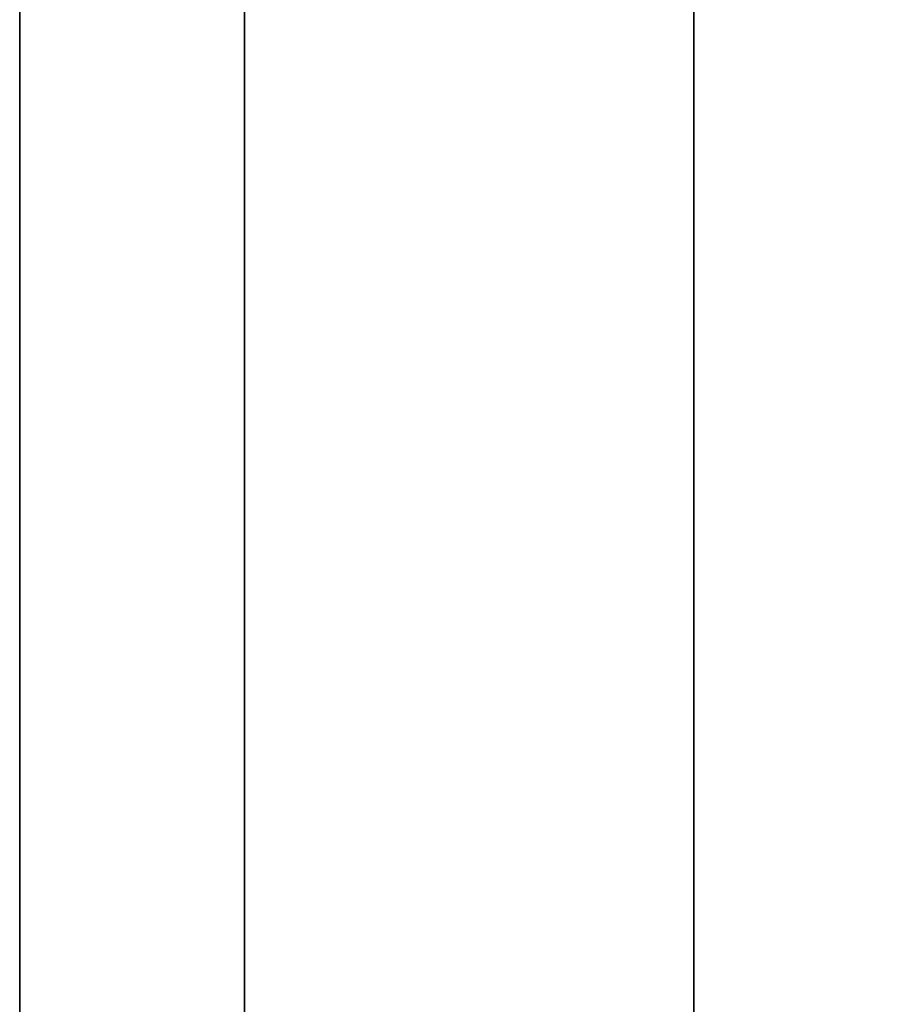
# Model space of a CAD drawing. Units: millimetres. Extents: x -1196 to -86, y -3923 to -3369.
# Drawn here: x -1172 to -1171, y -3707 to -3706 of the extents above; entities that cross this region are included whole.
import ezdxf

# ---------------------------------------------------------------- set-up
doc = ezdxf.new("R2010")
doc.units = ezdxf.units.MM
doc.header["$MEASUREMENT"] = 0
doc.layers.get('0').update_dxf_attribs({"color": 8, "linetype": 'CONTINUOUS'})

# ---------------------------------------------------------------- blocks, each defined once
blk = doc.blocks.new('sgBrepBlock__757119264')
at = {"color": 0}
for points in [[(-531, 219.5913, -533.306), (-531, 219.1604, -533.2927), (-531, 218.7311, -533.2529), (-531, 218.3051, -533.1868), (-531, 217.8839, -533.0945), (-531, 217.4692, -532.9765), (-531, 217.0626, -532.8333), (-531, 216.6656, -532.6652), (-531, 216.2797, -532.473), (-531, 215.9063, -532.2575), (-531, 215.5469, -532.0193), (-531, 215.2028, -531.7595), (-531, 214.8754, -531.479)], [(-531, 214.8754, -521.1329), (-531, 215.2028, -520.8524), (-531, 215.5469, -520.5926), (-531, 215.9063, -520.3544), (-531, 216.2797, -520.1389), (-531, 216.6656, -519.9467), (-531, 217.0626, -519.7786), (-531, 217.4692, -519.6354), (-531, 217.8839, -519.5174), (-531, 218.3051, -519.4251), (-531, 218.7311, -519.359), (-531, 219.5913, -519.306)]]:
    blk.add_polyline3d(points, dxfattribs=at)
at = {"color": 0, "invisible_edges": 15}
for points in [[(531, 219.5913, -519.306), (-531, 219.5913, -519.306), (-531, 218.3051, -519.4251)], [(531, 218.3051, -519.4251), (531, 219.5913, -519.306), (-531, 218.3051, -519.4251)], [(531, 218.3051, -533.1868), (-531, 218.3051, -533.1868), (-531, 219.5913, -533.306)], [(531, 219.5913, -533.306), (531, 218.3051, -533.1868), (-531, 219.5913, -533.306)], [(531, 218.3051, -519.4251), (-531, 218.3051, -519.4251), (-531, 217.0626, -519.7786)], [(531, 217.0626, -519.7786), (531, 218.3051, -519.4251), (-531, 217.0626, -519.7786)], [(531, 217.0626, -532.8333), (-531, 217.0626, -532.8333), (-531, 218.3051, -533.1868)], [(531, 218.3051, -533.1868), (531, 217.0626, -532.8333), (-531, 218.3051, -533.1868)]]:
    blk.add_3dface(points, dxfattribs=at)
blk = doc.blocks.new('sgBrepBlock__757119440')
at = {"color": 0}
for points in [[(-531, 219.5913, -441.3821), (-531, 219.1604, -441.3688), (-531, 218.7311, -441.329), (-531, 218.3051, -441.2629), (-531, 217.8839, -441.1707), (-531, 217.4692, -441.0527), (-531, 217.0626, -440.9094), (-531, 216.6656, -440.7413), (-531, 216.2797, -440.5492), (-531, 215.9063, -440.3336), (-531, 215.5469, -440.0955), (-531, 215.2028, -439.8356), (-531, 214.8754, -439.5551)], [(-531, 214.8754, -429.209), (-531, 215.2028, -428.9285), (-531, 215.5469, -428.6687), (-531, 215.9063, -428.4306), (-531, 216.2797, -428.215), (-531, 216.6656, -428.0228), (-531, 217.0626, -427.8548), (-531, 217.4692, -427.7115), (-531, 217.8839, -427.5935), (-531, 218.3051, -427.5013), (-531, 218.7311, -427.4351), (-531, 219.5913, -427.3821)]]:
    blk.add_polyline3d(points, dxfattribs=at)
at = {"color": 0, "invisible_edges": 15}
for points in [[(531, 219.5913, -427.3821), (-531, 219.5913, -427.3821), (-531, 218.3051, -427.5013)], [(531, 218.3051, -427.5013), (531, 219.5913, -427.3821), (-531, 218.3051, -427.5013)], [(531, 218.3051, -441.2629), (-531, 218.3051, -441.2629), (-531, 219.5913, -441.3821)], [(531, 219.5913, -441.3821), (531, 218.3051, -441.2629), (-531, 219.5913, -441.3821)], [(531, 218.3051, -427.5013), (-531, 218.3051, -427.5013), (-531, 217.0626, -427.8548)], [(531, 217.0626, -427.8548), (531, 218.3051, -427.5013), (-531, 217.0626, -427.8548)], [(531, 217.0626, -440.9094), (-531, 217.0626, -440.9094), (-531, 218.3051, -441.2629)], [(531, 218.3051, -441.2629), (531, 217.0626, -440.9094), (-531, 218.3051, -441.2629)]]:
    blk.add_3dface(points, dxfattribs=at)
blk = doc.blocks.new('sgBrepBlock__757119968')
at = {"color": 0}
for points in [[(-531, 219.5913, -748.306), (-531, 219.1604, -748.2927), (-531, 218.7311, -748.2529), (-531, 218.3051, -748.1868), (-531, 217.8839, -748.0945), (-531, 217.4692, -747.9765), (-531, 217.0626, -747.8333), (-531, 216.6656, -747.6652), (-531, 216.2797, -747.473), (-531, 215.9063, -747.2575), (-531, 215.5469, -747.0193), (-531, 215.2028, -746.7595), (-531, 214.8754, -746.479)], [(-531, 214.8754, -736.1329), (-531, 215.2028, -735.8524), (-531, 215.5469, -735.5926), (-531, 215.9063, -735.3544), (-531, 216.2797, -735.1389), (-531, 216.6656, -734.9467), (-531, 217.0626, -734.7786), (-531, 217.4692, -734.6354), (-531, 217.8839, -734.5174), (-531, 218.3051, -734.4251), (-531, 218.7311, -734.359), (-531, 219.5913, -734.306)]]:
    blk.add_polyline3d(points, dxfattribs=at)
at = {"color": 0, "invisible_edges": 15}
for points in [[(531, 219.5913, -734.306), (-531, 219.5913, -734.306), (-531, 218.3051, -734.4251)], [(531, 218.3051, -734.4251), (531, 219.5913, -734.306), (-531, 218.3051, -734.4251)], [(531, 218.3051, -748.1868), (-531, 218.3051, -748.1868), (-531, 219.5913, -748.306)], [(531, 219.5913, -748.306), (531, 218.3051, -748.1868), (-531, 219.5913, -748.306)], [(531, 218.3051, -734.4251), (-531, 218.3051, -734.4251), (-531, 217.0626, -734.7786)], [(531, 217.0626, -734.7786), (531, 218.3051, -734.4251), (-531, 217.0626, -734.7786)], [(531, 217.0626, -747.8333), (-531, 217.0626, -747.8333), (-531, 218.3051, -748.1868)], [(531, 218.3051, -748.1868), (531, 217.0626, -747.8333), (-531, 218.3051, -748.1868)]]:
    blk.add_3dface(points, dxfattribs=at)
blk = doc.blocks.new('sgBrepBlock__757120496')
at = {"color": 0}
for points in [[(-531, 219.5913, -656.3821), (-531, 219.1604, -656.3688), (-531, 218.7311, -656.329), (-531, 218.3051, -656.2629), (-531, 217.8839, -656.1707), (-531, 217.4692, -656.0527), (-531, 217.0626, -655.9094), (-531, 216.6656, -655.7413), (-531, 216.2797, -655.5492), (-531, 215.9063, -655.3336), (-531, 215.5469, -655.0955), (-531, 215.2028, -654.8356), (-531, 214.8754, -654.5551)], [(-531, 214.8754, -644.209), (-531, 215.2028, -643.9285), (-531, 215.5469, -643.6687), (-531, 215.9063, -643.4306), (-531, 216.2797, -643.215), (-531, 216.6656, -643.0228), (-531, 217.0626, -642.8548), (-531, 217.4692, -642.7115), (-531, 217.8839, -642.5935), (-531, 218.3051, -642.5013), (-531, 218.7311, -642.4351), (-531, 219.5913, -642.3821)]]:
    blk.add_polyline3d(points, dxfattribs=at)
at = {"color": 0, "invisible_edges": 15}
for points in [[(531, 219.5913, -642.3821), (-531, 219.5913, -642.3821), (-531, 218.3051, -642.5013)], [(531, 218.3051, -642.5013), (531, 219.5913, -642.3821), (-531, 218.3051, -642.5013)], [(531, 218.3051, -656.2629), (-531, 218.3051, -656.2629), (-531, 219.5913, -656.3821)], [(531, 219.5913, -656.3821), (531, 218.3051, -656.2629), (-531, 219.5913, -656.3821)], [(531, 218.3051, -642.5013), (-531, 218.3051, -642.5013), (-531, 217.0626, -642.8548)], [(531, 217.0626, -642.8548), (531, 218.3051, -642.5013), (-531, 217.0626, -642.8548)], [(531, 217.0626, -655.9094), (-531, 217.0626, -655.9094), (-531, 218.3051, -656.2629)], [(531, 218.3051, -656.2629), (531, 217.0626, -655.9094), (-531, 218.3051, -656.2629)]]:
    blk.add_3dface(points, dxfattribs=at)
blk = doc.blocks.new('sgBrepBlock__954096976')
at = {"color": 0}
blk.add_polyline3d([(-531, 198.457, -404.2941), (-531, 201.4139, -405.3239), (-531, 204.3283, -406.4686), (-531, 207.1956, -407.7265), (-531, 210.0116, -409.0956), (-531, 212.7718, -410.5739), (-531, 215.472, -412.159), (-531, 218.1082, -413.8486), (-531, 220.6762, -415.6401), (-531, 223.1721, -417.5306), (-531, 225.5921, -419.5174), (-531, 227.9326, -421.5974), (-531, 230.1898, -423.7674), (-531, 232.3605, -426.024), (-531, 234.4411, -428.3639), (-531, 236.4286, -430.7834), (-531, 238.3199, -433.2788), (-531, 240.1121, -435.8463), (-531, 241.8024, -438.4819), (-531, 243.3883, -441.1817), (-531, 244.8674, -443.9415)], dxfattribs=at)
for points in [[(-530.75, 232.6538, -534.3451), (-530.75, 234.7217, -531.994), (-530.75, 236.6961, -529.5638), (-530.75, 238.5739, -527.0582), (-530.75, 240.3521, -524.481), (-530.75, 242.0282, -521.8363), (-530.75, 243.5994, -519.1279), (-530.75, 245.0635, -516.3602), (-530.75, 246.4182, -513.5372), (-530.75, 247.6613, -510.6635), (-530.75, 248.7911, -507.7433), (-530.75, 249.8057, -504.7811), (-530.75, 250.7036, -501.7815), (-530.75, 251.4834, -498.749), (-530.75, 252.144, -495.6883), (-530.75, 252.6843, -492.6042), (-530.75, 253.1036, -489.5012), (-530.75, 253.401, -486.3843), (-530.75, 253.5763, -483.258), (-530.75, 253.6291, -480.1274), (-530.75, 253.5593, -476.997), (-530.75, 253.3671, -473.8718), (-530.75, 253.0528, -470.7565), (-530.75, 252.6168, -467.6558), (-530.75, 252.0598, -464.5747), (-530.75, 251.3826, -461.5176), (-530.75, 250.5864, -458.4894), (-530.75, 249.6722, -455.4947), (-530.75, 248.6416, -452.5381), (-530.75, 247.496, -449.624), (-530.75, 246.2373, -446.757), (-530.75, 244.8674, -443.9415), (-530.75, 243.3883, -441.1817), (-530.75, 241.8024, -438.4819), (-530.75, 240.1121, -435.8463), (-530.75, 238.3199, -433.2788), (-530.75, 236.4286, -430.7834), (-530.75, 234.4411, -428.3639), (-530.75, 232.3605, -426.024), (-530.75, 230.1898, -423.7674), (-530.75, 227.9326, -421.5974), (-530.75, 225.5921, -419.5174), (-530.75, 223.1721, -417.5306), (-530.75, 220.6762, -415.6401), (-530.75, 218.1082, -413.8486), (-530.75, 215.472, -412.159), (-530.75, 212.7718, -410.5739), (-530.75, 210.0116, -409.0956), (-530.75, 207.1956, -407.7265), (-530.75, 204.3283, -406.4686), (-530.75, 198.457, -404.2941)], [(-530.25, 232.6538, -534.3451), (-530.25, 234.7217, -531.994), (-530.25, 236.6961, -529.5638), (-530.25, 238.5739, -527.0582), (-530.25, 240.3521, -524.481), (-530.25, 242.0282, -521.8363), (-530.25, 243.5994, -519.1279), (-530.25, 245.0635, -516.3602), (-530.25, 246.4182, -513.5372), (-530.25, 247.6613, -510.6635), (-530.25, 248.7911, -507.7433), (-530.25, 249.8057, -504.7811), (-530.25, 250.7036, -501.7815), (-530.25, 251.4834, -498.749), (-530.25, 252.144, -495.6883), (-530.25, 252.6843, -492.6042), (-530.25, 253.1036, -489.5012), (-530.25, 253.401, -486.3843), (-530.25, 253.5763, -483.258), (-530.25, 253.6291, -480.1274), (-530.25, 253.5593, -476.997), (-530.25, 253.3671, -473.8718), (-530.25, 253.0528, -470.7565), (-530.25, 252.6168, -467.6558), (-530.25, 252.0598, -464.5747), (-530.25, 251.3826, -461.5176), (-530.25, 250.5864, -458.4894), (-530.25, 249.6722, -455.4947), (-530.25, 248.6416, -452.5381), (-530.25, 247.496, -449.624), (-530.25, 246.2373, -446.757), (-530.25, 244.8674, -443.9415), (-530.25, 243.3883, -441.1817), (-530.25, 241.8024, -438.4819), (-530.25, 240.1121, -435.8463), (-530.25, 238.3199, -433.2788), (-530.25, 236.4286, -430.7834), (-530.25, 234.4411, -428.3639), (-530.25, 232.3605, -426.024), (-530.25, 230.1898, -423.7674), (-530.25, 227.9326, -421.5974), (-530.25, 225.5921, -419.5174), (-530.25, 223.1721, -417.5306), (-530.25, 220.6762, -415.6401), (-530.25, 218.1082, -413.8486), (-530.25, 215.472, -412.159), (-530.25, 212.7718, -410.5739), (-530.25, 210.0116, -409.0956), (-530.25, 207.1956, -407.7265), (-530.25, 204.3283, -406.4686), (-530.25, 198.457, -404.2941)]]:
    blk.add_spline(points, degree=3, dxfattribs=at)
at = {"color": 0, "invisible_edges": 15}
for points in [[(-531, 211.7748, -410.0238), (-530, 223.7917, -418.0243), (-531, 223.8398, -418.0631)], [(-530, 211.7476, -410.0091), (-530, 223.7917, -418.0243), (-531, 211.7748, -410.0238)]]:
    blk.add_3dface(points, dxfattribs=at)
blk = doc.blocks.new('sgBrepBlock__954097152')
at = {"color": 0}
blk.add_polyline3d([(-531, 244.8674, -731.7466), (-531, 243.3883, -734.5063), (-531, 241.8024, -737.2061), (-531, 240.1121, -739.8418), (-531, 238.3199, -742.4093), (-531, 236.4286, -744.9047), (-531, 234.4411, -747.3241), (-531, 232.3605, -749.664), (-531, 230.1898, -751.9206), (-531, 227.9326, -754.0906), (-531, 225.5921, -756.1706), (-531, 223.1721, -758.1574), (-531, 220.6762, -760.048), (-531, 218.1082, -761.8394), (-531, 215.472, -763.529), (-531, 212.7718, -765.1142), (-531, 210.0116, -766.5924), (-531, 207.1956, -767.9615), (-531, 204.3283, -769.2194), (-531, 198.457, -771.3939)], dxfattribs=at)
for points in [[(-530.75, 198.457, -771.3939), (-530.75, 201.4139, -770.3641), (-530.75, 204.3283, -769.2194), (-530.75, 207.1956, -767.9615), (-530.75, 210.0116, -766.5924), (-530.75, 212.7718, -765.1142), (-530.75, 215.472, -763.529), (-530.75, 218.1082, -761.8394), (-530.75, 220.6762, -760.048), (-530.75, 223.1721, -758.1574), (-530.75, 225.5921, -756.1706), (-530.75, 227.9326, -754.0906), (-530.75, 230.1898, -751.9206), (-530.75, 232.3605, -749.664), (-530.75, 234.4411, -747.3241), (-530.75, 236.4286, -744.9047), (-530.75, 238.3199, -742.4093), (-530.75, 240.1121, -739.8418), (-530.75, 241.8024, -737.2061), (-530.75, 243.3883, -734.5063), (-530.75, 244.8674, -731.7466), (-530.75, 246.2373, -728.931), (-530.75, 247.496, -726.064), (-530.75, 248.6416, -723.15), (-530.75, 249.6722, -720.1933), (-530.75, 250.5864, -717.1986), (-530.75, 251.3826, -714.1704), (-530.75, 252.0598, -711.1134), (-530.75, 252.6168, -708.0322), (-530.75, 253.0528, -704.9316), (-530.75, 253.3671, -701.8162), (-530.75, 253.5593, -698.691), (-530.75, 253.6291, -695.5607), (-530.75, 253.5763, -692.43), (-530.75, 253.401, -689.3038), (-530.75, 253.1036, -686.1868), (-530.75, 252.6843, -683.0838), (-530.75, 252.144, -679.9997), (-530.75, 251.4834, -676.939), (-530.75, 250.7036, -673.9066), (-530.75, 249.8057, -670.907), (-530.75, 248.7911, -667.9448), (-530.75, 247.6613, -665.0245), (-530.75, 246.4182, -662.1508), (-530.75, 245.0635, -659.3279), (-530.75, 243.5994, -656.5601), (-530.75, 242.0282, -653.8518), (-530.75, 240.3521, -651.207), (-530.75, 238.5739, -648.6298), (-530.75, 236.6961, -646.1242), (-530.75, 232.6538, -641.3429)], [(-530.25, 198.457, -771.3939), (-530.25, 201.4139, -770.3641), (-530.25, 204.3283, -769.2194), (-530.25, 207.1956, -767.9615), (-530.25, 210.0116, -766.5924), (-530.25, 212.7718, -765.1142), (-530.25, 215.472, -763.529), (-530.25, 218.1082, -761.8394), (-530.25, 220.6762, -760.048), (-530.25, 223.1721, -758.1574), (-530.25, 225.5921, -756.1706), (-530.25, 227.9326, -754.0906), (-530.25, 230.1898, -751.9206), (-530.25, 232.3605, -749.664), (-530.25, 234.4411, -747.3241), (-530.25, 236.4286, -744.9047), (-530.25, 238.3199, -742.4093), (-530.25, 240.1121, -739.8418), (-530.25, 241.8024, -737.2061), (-530.25, 243.3883, -734.5063), (-530.25, 244.8674, -731.7466), (-530.25, 246.2373, -728.931), (-530.25, 247.496, -726.064), (-530.25, 248.6416, -723.15), (-530.25, 249.6722, -720.1933), (-530.25, 250.5864, -717.1986), (-530.25, 251.3826, -714.1704), (-530.25, 252.0598, -711.1134), (-530.25, 252.6168, -708.0322), (-530.25, 253.0528, -704.9316), (-530.25, 253.3671, -701.8162), (-530.25, 253.5593, -698.691), (-530.25, 253.6291, -695.5607), (-530.25, 253.5763, -692.43), (-530.25, 253.401, -689.3038), (-530.25, 253.1036, -686.1868), (-530.25, 252.6843, -683.0838), (-530.25, 252.144, -679.9997), (-530.25, 251.4834, -676.939), (-530.25, 250.7036, -673.9066), (-530.25, 249.8057, -670.907), (-530.25, 248.7911, -667.9448), (-530.25, 247.6613, -665.0245), (-530.25, 246.4182, -662.1508), (-530.25, 245.0635, -659.3279), (-530.25, 243.5994, -656.5601), (-530.25, 242.0282, -653.8518), (-530.25, 240.3521, -651.207), (-530.25, 238.5739, -648.6298), (-530.25, 236.6961, -646.1242), (-530.25, 232.6538, -641.3429)]]:
    blk.add_spline(points, degree=3, dxfattribs=at)
at = {"color": 0, "invisible_edges": 15}
for points in [[(-530, 223.7917, -757.6637), (-531, 211.7748, -765.6642), (-531, 223.8398, -757.6249)], [(-530, 223.7917, -757.6637), (-530, 211.7476, -765.6789), (-531, 211.7748, -765.6642)]]:
    blk.add_3dface(points, dxfattribs=at)
blk = doc.blocks.new('sgBrepBlock__954100672')
at = {"color": 0}
for points in [[(-531, 224.26, -545.2997), (-531, 221.9018, -549.2556), (-531, 219.7773, -553.3417), (-531, 217.8938, -557.5443), (-531, 216.2575, -561.8493), (-531, 214.874, -566.242)], [(-531, 214.2786, -607.2214), (-531, 215.5338, -611.6524), (-531, 217.0443, -616.0031), (-531, 218.805, -620.2587), (-531, 220.8099, -624.4048), (-531, 223.0522, -628.4275), (-531, 225.5243, -632.3132)]]:
    blk.add_polyline3d(points, dxfattribs=at)
for points in [[(-530.75, 232.6538, -534.3451), (-530.75, 229.6451, -537.8319), (-530.75, 226.844, -541.4875), (-530.75, 224.26, -545.2997), (-530.75, 221.9018, -549.2556), (-530.75, 219.7773, -553.3417), (-530.75, 217.8938, -557.5443), (-530.75, 216.2575, -561.8493), (-530.75, 214.874, -566.242), (-530.75, 213.748, -570.7077), (-530.75, 212.8833, -575.2312), (-530.75, 212.2828, -579.7973), (-530.75, 211.9486, -584.3906), (-530.75, 211.8817, -588.9955), (-530.75, 212.0823, -593.5965), (-530.75, 212.5499, -598.1782), (-530.75, 213.2828, -602.7249), (-530.75, 214.2786, -607.2214), (-530.75, 215.5338, -611.6524), (-530.75, 217.0443, -616.0031), (-530.75, 218.805, -620.2587), (-530.75, 220.8099, -624.4048), (-530.75, 223.0522, -628.4275), (-530.75, 225.5243, -632.3132), (-530.75, 228.218, -636.0487), (-530.75, 232.6538, -641.3429)], [(-530.25, 232.6538, -534.3451), (-530.25, 229.6451, -537.8319), (-530.25, 226.844, -541.4875), (-530.25, 224.26, -545.2997), (-530.25, 221.9018, -549.2556), (-530.25, 219.7773, -553.3417), (-530.25, 217.8938, -557.5443), (-530.25, 216.2575, -561.8493), (-530.25, 214.874, -566.242), (-530.25, 213.748, -570.7077), (-530.25, 212.8833, -575.2312), (-530.25, 212.2828, -579.7973), (-530.25, 211.9486, -584.3906), (-530.25, 211.8817, -588.9955), (-530.25, 212.0823, -593.5965), (-530.25, 212.5499, -598.1782), (-530.25, 213.2828, -602.7249), (-530.25, 214.2786, -607.2214), (-530.25, 215.5338, -611.6524), (-530.25, 217.0443, -616.0031), (-530.25, 218.805, -620.2587), (-530.25, 220.8099, -624.4048), (-530.25, 223.0522, -628.4275), (-530.25, 225.5243, -632.3132), (-530.25, 228.218, -636.0487), (-530.25, 232.6538, -641.3429)]]:
    blk.add_spline(points, degree=3, dxfattribs=at)
at = {"color": 0, "invisible_edges": 15}
for points in [[(-529, 217.4334, -558.682), (-529, 223.9326, -545.8187), (-531, 223.8004, -546.0309)], [(-529, 223.9326, -629.8693), (-529, 217.4334, -617.0061), (-531, 223.8004, -629.6571)], [(-529, 217.4334, -558.682), (-531, 223.8004, -546.0309), (-531, 217.2509, -559.1475)], [(-529, 217.4334, -617.0061), (-531, 217.2509, -616.5405), (-531, 223.8004, -629.6571)], [(-529, 213.3709, -572.5095), (-529, 217.4334, -558.682), (-531, 217.2509, -559.1475)], [(-529, 217.4334, -617.0061), (-529, 213.3709, -603.1786), (-531, 217.2509, -616.5405)]]:
    blk.add_3dface(points, dxfattribs=at)
blk = doc.blocks.new('sgBrepBlock__954102608')
at = {"color": 0}
for points in [[(-531, 198.457, -404.2941), (-531, 201.4139, -405.3239), (-531, 204.3283, -406.4686), (-531, 207.1956, -407.7265), (-531, 210.0116, -409.0956), (-531, 212.7718, -410.5739), (-531, 215.472, -412.159), (-531, 218.1082, -413.8486), (-531, 220.6762, -415.6401), (-531, 223.1721, -417.5306), (-531, 225.5921, -419.5174), (-531, 227.9326, -421.5974), (-531, 230.1898, -423.7674), (-531, 232.3605, -426.024), (-531, 234.4411, -428.3639), (-531, 236.4286, -430.7834), (-531, 238.3199, -433.2788), (-531, 240.1121, -435.8463), (-531, 241.8024, -438.4819), (-531, 243.3883, -441.1817), (-531, 244.8674, -443.9415)], [(-531, 244.8674, -731.7466), (-531, 243.3883, -734.5063), (-531, 241.8024, -737.2061), (-531, 240.1121, -739.8418), (-531, 238.3199, -742.4093), (-531, 236.4286, -744.9047), (-531, 234.4411, -747.3241), (-531, 232.3605, -749.664), (-531, 230.1898, -751.9206), (-531, 227.9326, -754.0906), (-531, 225.5921, -756.1706), (-531, 223.1721, -758.1574), (-531, 220.6762, -760.048), (-531, 218.1082, -761.8394), (-531, 215.472, -763.529), (-531, 212.7718, -765.1142), (-531, 210.0116, -766.5924), (-531, 207.1956, -767.9615), (-531, 204.3283, -769.2194), (-531, 198.457, -771.3939)], [(-531, 224.26, -545.2997), (-531, 221.9018, -549.2556), (-531, 219.7773, -553.3417), (-531, 217.8938, -557.5443), (-531, 216.2575, -561.8493), (-531, 214.874, -566.242), (-531, 213.748, -570.7077), (-531, 212.8833, -575.2312), (-531, 212.2828, -579.7973), (-531, 211.9486, -584.3906), (-531, 211.8817, -588.9955), (-531, 212.0823, -593.5965), (-531, 212.5499, -598.1782), (-531, 213.2828, -602.7249), (-531, 214.2786, -607.2214), (-531, 215.5338, -611.6524), (-531, 217.0443, -616.0031), (-531, 218.805, -620.2587), (-531, 220.8099, -624.4048), (-531, 223.0522, -628.4275), (-531, 225.5243, -632.3132)], [(-531, 219.5913, -533.306), (-531, 219.1604, -533.2927), (-531, 218.7311, -533.2529), (-531, 218.3051, -533.1868), (-531, 217.8839, -533.0945), (-531, 217.4692, -532.9765), (-531, 217.0626, -532.8333), (-531, 216.6656, -532.6652), (-531, 216.2797, -532.473), (-531, 215.9063, -532.2575), (-531, 215.5469, -532.0193), (-531, 215.2028, -531.7595), (-531, 214.8754, -531.479)], [(-531, 214.8754, -521.1329), (-531, 215.2028, -520.8524), (-531, 215.5469, -520.5926), (-531, 215.9063, -520.3544), (-531, 216.2797, -520.1389), (-531, 216.6656, -519.9467), (-531, 217.0626, -519.7786), (-531, 217.4692, -519.6354), (-531, 217.8839, -519.5174), (-531, 218.3051, -519.4251), (-531, 218.7311, -519.359), (-531, 219.5913, -519.306)], [(-531, 219.5913, -441.3821), (-531, 219.1604, -441.3688), (-531, 218.7311, -441.329), (-531, 218.3051, -441.2629), (-531, 217.8839, -441.1707), (-531, 217.4692, -441.0527), (-531, 217.0626, -440.9094), (-531, 216.6656, -440.7413), (-531, 216.2797, -440.5492), (-531, 215.9063, -440.3336), (-531, 215.5469, -440.0955), (-531, 215.2028, -439.8356), (-531, 214.8754, -439.5551)], [(-531, 214.8754, -429.209), (-531, 215.2028, -428.9285), (-531, 215.5469, -428.6687), (-531, 215.9063, -428.4306), (-531, 216.2797, -428.215), (-531, 216.6656, -428.0228), (-531, 217.0626, -427.8548), (-531, 217.4692, -427.7115), (-531, 217.8839, -427.5935), (-531, 218.3051, -427.5013), (-531, 218.7311, -427.4351), (-531, 219.5913, -427.3821)], [(-531, 219.5913, -748.306), (-531, 219.1604, -748.2927), (-531, 218.7311, -748.2529), (-531, 218.3051, -748.1868), (-531, 217.8839, -748.0945), (-531, 217.4692, -747.9765), (-531, 217.0626, -747.8333), (-531, 216.6656, -747.6652), (-531, 216.2797, -747.473), (-531, 215.9063, -747.2575), (-531, 215.5469, -747.0193), (-531, 215.2028, -746.7595), (-531, 214.8754, -746.479)], [(-531, 214.8754, -736.1329), (-531, 215.2028, -735.8524), (-531, 215.5469, -735.5926), (-531, 215.9063, -735.3544), (-531, 216.2797, -735.1389), (-531, 216.6656, -734.9467), (-531, 217.0626, -734.7786), (-531, 217.4692, -734.6354), (-531, 217.8839, -734.5174), (-531, 218.3051, -734.4251), (-531, 218.7311, -734.359), (-531, 219.5913, -734.306)], [(-531, 219.5913, -656.3821), (-531, 219.1604, -656.3688), (-531, 218.7311, -656.329), (-531, 218.3051, -656.2629), (-531, 217.8839, -656.1707), (-531, 217.4692, -656.0527), (-531, 217.0626, -655.9094), (-531, 216.6656, -655.7413), (-531, 216.2797, -655.5492), (-531, 215.9063, -655.3336), (-531, 215.5469, -655.0955), (-531, 215.2028, -654.8356), (-531, 214.8754, -654.5551)], [(-531, 214.8754, -644.209), (-531, 215.2028, -643.9285), (-531, 215.5469, -643.6687), (-531, 215.9063, -643.4306), (-531, 216.2797, -643.215), (-531, 216.6656, -643.0228), (-531, 217.0626, -642.8548), (-531, 217.4692, -642.7115), (-531, 217.8839, -642.5935), (-531, 218.3051, -642.5013), (-531, 218.7311, -642.4351), (-531, 219.5913, -642.3821)]]:
    blk.add_polyline3d(points, dxfattribs=at)
at = {"color": 0, "invisible_edges": 15}
for points in [[(-531, 253.6203, -694.1374), (-531, 211.5171, -698.8548), (-531, 211.5171, -691.8332)], [(-531, 253.6203, -694.1374), (-531, 252.5245, -708.594), (-531, 211.5171, -698.8548)], [(-531, 252.0889, -679.7204), (-531, 253.6203, -694.1374), (-531, 211.5171, -691.8332)], [(-531, 253.6203, -481.5506), (-531, 211.5171, -483.8548), (-531, 211.5171, -476.8332)], [(-531, 253.6203, -481.5506), (-531, 252.0889, -495.9676), (-531, 211.5171, -483.8548)], [(-531, 252.5245, -467.094), (-531, 253.6203, -481.5506), (-531, 211.5171, -476.8332)], [(-531, 248.8376, -453.0726), (-531, 252.5245, -467.094), (-531, 210.2268, -469.9311)], [(-531, 252.5245, -708.594), (-531, 210.2268, -705.7569), (-531, 211.5171, -698.8548)], [(-531, 252.5245, -708.594), (-531, 248.8376, -722.6154), (-531, 210.2268, -705.7569)], [(-531, 252.5245, -467.094), (-531, 211.5171, -476.8332), (-531, 210.2268, -469.9311)], [(-531, 252.0889, -679.7204), (-531, 211.5171, -691.8332), (-531, 210.2268, -684.9311)], [(-531, 247.9808, -665.8166), (-531, 252.0889, -679.7204), (-531, 210.2268, -684.9311)], [(-531, 252.0889, -495.9676), (-531, 247.9808, -509.8715), (-531, 210.2268, -490.7569)], [(-531, 252.0889, -495.9676), (-531, 210.2268, -490.7569), (-531, 211.5171, -483.8548)], [(-531, 248.8376, -722.6154), (-531, 222.12, -734.7786), (-531, 210.2268, -705.7569)], [(-531, 248.8376, -453.0726), (-531, 210.2268, -469.9311), (-531, 222.12, -440.9094)], [(-531, 247.9808, -665.8166), (-531, 210.2268, -684.9311), (-531, 222.12, -655.9094)], [(-531, 247.9808, -509.8715), (-531, 222.12, -519.7786), (-531, 210.2268, -490.7569)], [(-531, 223.8398, -418.0631), (-531, 218.3051, -427.5013), (-531, 217.0626, -427.8548)], [(-531, 223.8398, -418.0631), (-531, 219.5913, -427.3821), (-531, 218.3051, -427.5013)], [(-531, 223.8398, -418.0631), (-531, 217.0626, -427.8548), (-531, 211.7748, -410.0238)], [(-531, 217.0626, -747.8333), (-531, 223.8398, -757.6249), (-531, 211.7748, -765.6642)], [(-531, 218.3051, -748.1868), (-531, 223.8398, -757.6249), (-531, 217.0626, -747.8333)], [(-531, 219.5913, -748.306), (-531, 223.8398, -757.6249), (-531, 218.3051, -748.1868)], [(-531, 215.9063, -532.2575), (-531, 223.8004, -546.0309), (-531, 217.2509, -559.1475)], [(-531, 217.0626, -532.8333), (-531, 223.8004, -546.0309), (-531, 215.9063, -532.2575)], [(-531, 218.3051, -533.1868), (-531, 223.8004, -546.0309), (-531, 217.0626, -532.8333)], [(-531, 219.5913, -533.306), (-531, 223.8004, -546.0309), (-531, 218.3051, -533.1868)], [(-531, 223.8004, -629.6571), (-531, 217.0626, -642.8548), (-531, 215.9063, -643.4306)], [(-531, 223.8004, -629.6571), (-531, 218.3051, -642.5013), (-531, 217.0626, -642.8548)], [(-531, 223.8004, -629.6571), (-531, 219.5913, -642.3821), (-531, 218.3051, -642.5013)], [(-531, 217.2509, -616.5405), (-531, 223.8004, -629.6571), (-531, 215.9063, -643.4306)], [(-531, 210.2268, -705.7569), (-531, 222.12, -734.7786), (-531, 220.8776, -734.4251)], [(-531, 222.12, -655.9094), (-531, 210.2268, -684.9311), (-531, 220.8776, -656.2629)], [(-531, 210.2268, -490.7569), (-531, 222.12, -519.7786), (-531, 220.8776, -519.4251)], [(-531, 222.12, -440.9094), (-531, 210.2268, -469.9311), (-531, 220.8776, -441.2629)], [(-531, 207.6903, -712.3044), (-531, 220.8776, -734.4251), (-531, 219.5913, -734.306)], [(-531, 210.2268, -705.7569), (-531, 220.8776, -734.4251), (-531, 207.6903, -712.3044)], [(-531, 220.8776, -656.2629), (-531, 210.2268, -684.9311), (-531, 207.6903, -678.3837)], [(-531, 220.8776, -656.2629), (-531, 207.6903, -678.3837), (-531, 219.5913, -656.3821)], [(-531, 207.6903, -497.3044), (-531, 220.8776, -519.4251), (-531, 219.5913, -519.306)], [(-531, 210.2268, -490.7569), (-531, 220.8776, -519.4251), (-531, 207.6903, -497.3044)], [(-531, 220.8776, -441.2629), (-531, 210.2268, -469.9311), (-531, 207.6903, -463.3837)], [(-531, 220.8776, -441.2629), (-531, 207.6903, -463.3837), (-531, 219.5913, -441.3821)], [(-531, 207.6903, -712.3044), (-531, 219.5913, -734.306), (-531, 218.3051, -734.4251)], [(-531, 219.5913, -656.3821), (-531, 207.6903, -678.3837), (-531, 218.3051, -656.2629)], [(-531, 207.6903, -497.3044), (-531, 219.5913, -519.306), (-531, 218.3051, -519.4251)], [(-531, 219.5913, -441.3821), (-531, 207.6903, -463.3837), (-531, 218.3051, -441.2629)], [(-531, 207.6903, -712.3044), (-531, 218.3051, -734.4251), (-531, 203.9939, -718.2743)], [(-531, 218.3051, -656.2629), (-531, 207.6903, -678.3837), (-531, 203.9939, -672.4138)], [(-531, 218.3051, -656.2629), (-531, 203.9939, -672.4138), (-531, 217.0626, -655.9094)], [(-531, 203.9939, -503.2743), (-531, 218.3051, -519.4251), (-531, 217.0626, -519.7786)], [(-531, 207.6903, -497.3044), (-531, 218.3051, -519.4251), (-531, 203.9939, -503.2743)], [(-531, 218.3051, -441.2629), (-531, 203.9939, -457.4138), (-531, 217.0626, -440.9094)], [(-531, 218.3051, -441.2629), (-531, 207.6903, -463.3837), (-531, 203.9939, -457.4138)], [(-531, 203.9939, -718.2743), (-531, 218.3051, -734.4251), (-531, 217.0626, -734.7786)]]:
    blk.add_3dface(points, dxfattribs=at)
blk = doc.blocks.new('sgBrepBlock_LV_DN65_2_iso_528827120')
at = {"color": 0}
for name in ['sgBrepBlock__954096976', 'sgBrepBlock__954097152', 'sgBrepBlock__954102608', 'sgBrepBlock__954100672', 'sgBrepBlock__757119264', 'sgBrepBlock__757119440', 'sgBrepBlock__757119968', 'sgBrepBlock__757120496']:
    blk.add_blockref(name, (0, 0), dxfattribs=at)

msp = doc.modelspace()

# ---------------------------------------------------------------- block references
at = {"color": 0}
msp.add_blockref('sgBrepBlock_LV_DN65_2_iso_528827120', (-640.7316, -3924.5993), dxfattribs=at)

doc.saveas('drawing.dxf')
